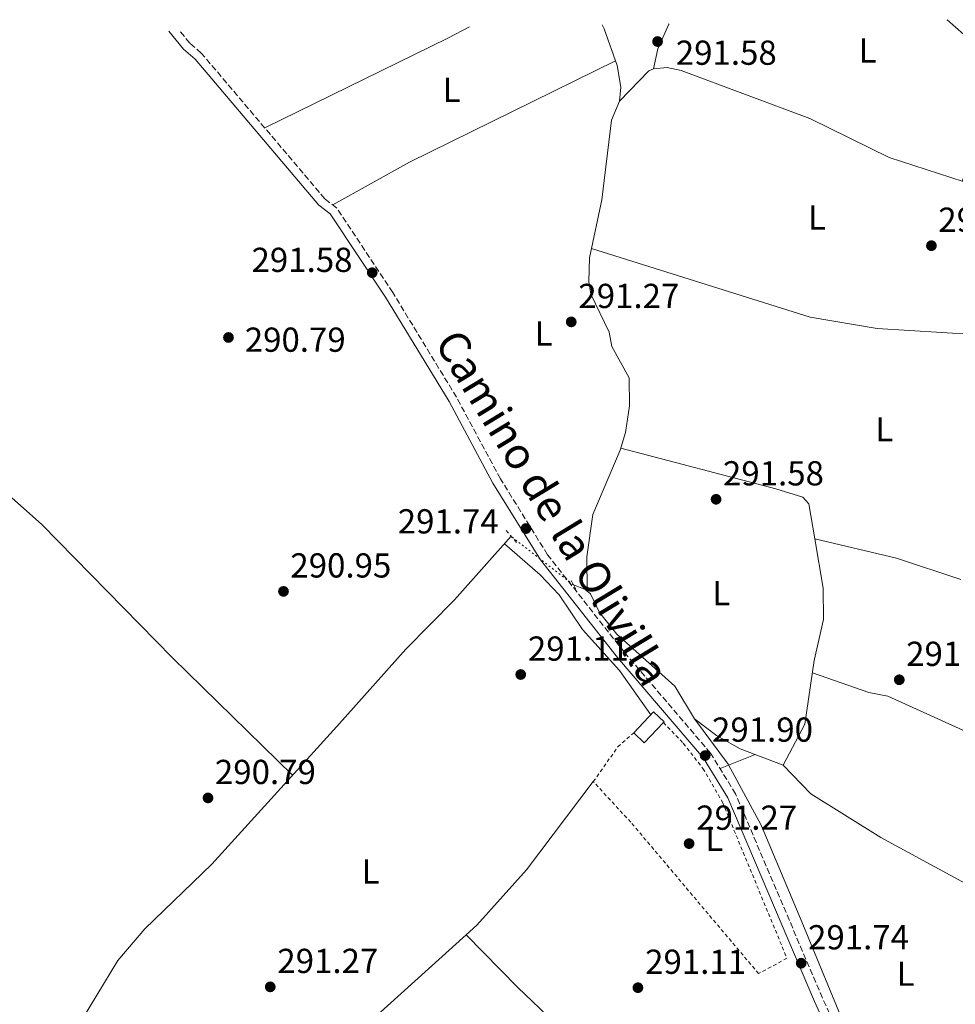
# Model space of a CAD drawing. Units: metres. Extents: x 601263 to 604729, y 4685214 to 4687576.
# Drawn here: x 603015 to 603285, y 4687271 to 4687556 of the extents above; entities that cross this region are included whole.
import ezdxf
from ezdxf.enums import TextEntityAlignment as Align

# ---------------------------------------------------------------- set-up
doc = ezdxf.new("R2010")
doc.units = ezdxf.units.M
doc.header["$MEASUREMENT"] = 0
for name, pattern in [('DGN Style 2', [1.7399219301090239, 1.043953158065414, -0.6959687720436097]), ('DGN Style 3', [2.435890702152634, 1.739921930109024, -0.6959687720436097]), ('DGN Style 5', [1.217945351076317, 0.5219765790327072, -0.6959687720436097])]:
    doc.linetypes.add(name, pattern=pattern)
for name, color, linetype, lineweight in [('Acequia sin especificar', 4, 'Continuous', 0), ('Acequia sin especificar no vista', 4, 'DGN Style 5', 0), ('Camino', 7, 'DGN Style 3', 0), ('Cauce permanente', 151, 'Continuous', 13), ('Cota de punto acotado terreno', 7, 'Continuous', 0), ('Edificio', 1, 'Continuous', 13), ('Etiqueta de uso rústico', 92, 'Continuous', 0), ('Línea de cambio de uso (parcela vista)', 92, 'Continuous', 0), ('Margen derecho', 7, 'Continuous', 0), ('Pontón-alcantarilla (pasos de agua)', 1, 'DGN Style 2', 0), ('Punto acotado terreno (símbolo)', 7, 'Continuous', 0), ('Verja', 7, 'DGN Style 2', 0)]:
    doc.layers.add(name, color=color, linetype=linetype, lineweight=lineweight)
doc.styles.add('Style-Arial', font='arial.ttf')

# ---------------------------------------------------------------- blocks, each defined once
blk = doc.blocks.new('5PATER')
at = {"layer": 'Cauce permanente', "linetype": 'Continuous', "lineweight": 0}
h = blk.add_hatch(color=51, dxfattribs=at)
edge = h.paths.add_edge_path()
edge.add_ellipse((0, 0), major_axis=(-0.1095731443231308, -0.1110710700762829), ratio=0.9994222409660317, start_angle=0, end_angle=360)

msp = doc.modelspace()

# ---------------------------------------------------------------- linework, layer by layer
at = {"layer": 'Acequia sin especificar', "color": 4, "linetype": 'Continuous', "lineweight": 0, "flags": 128}
for points, elevation in [([(603174.8700000001, 4687392.550000001), (603178.2400000002, 4687391.220000001), (603178.79, 4687390.76)], 291.4600000000065), ([(603209.75, 4687353.850000001), (603216.1799999997, 4687349.09), (603223, 4687345.199999999), (603235.4000000004, 4687340.480000001), (603243.3700000001, 4687332.199999999), (603263.6299999999, 4687319.609999999), (603311.4299999997, 4687293.65), (603327.9400000004, 4687287.140000001), (603336.0599999996, 4687285.189999999)], 291.1499999999941)]:
    msp.add_lwpolyline(points, dxfattribs=dict(at, elevation=elevation))
at = {"layer": 'Acequia sin especificar', "color": 4, "linetype": 'Continuous', "lineweight": 0}
for points in [[(603178.79, 4687390.76, 291.4600000000065), (603178.75, 4687400.630000001, 291.3099999999977), (603180.4699999997, 4687412.880000001, 291.1499999999942), (603188.3099999996, 4687431.430000001, 291.2700000000041), (603189.9100000003, 4687436.59, 291.4600000000065), (603191.04, 4687444.300000001, 291.4600000000065), (603190.9500000002, 4687452.350000001, 291.1499999999942), (603185.9299999997, 4687461.460000001, 291.1499999999942), (603185.1100000005, 4687465.51, 291.1499999999942), (603179.9000000004, 4687476.529999999, 291.1499999999942), (603179.3099999996, 4687480.210000001, 291.1499999999942), (603179.4900000002, 4687487.02, 291.1499999999942), (603183.0099999999, 4687503.82, 291.1499999999942), (603185.7999999998, 4687526.75, 291.1499999999942), (603188.1200000001, 4687532.289999999, 291.1499999999942), (603188.54, 4687536.310000001, 291.1499999999942), (603187.4600000001, 4687542.529999999, 291.1499999999942), (603183.7199999997, 4687553.15, 291.1499999999942), (603183.1399999997, 4687554.34, 291.1499999999942)], [(603010.1799999997, 4687219.57, 292.4199999999983), (603014.7800000003, 4687231.199999999, 290.8500000000058), (603031.1600000003, 4687264.09, 290.8500000000058), (603043.3099999996, 4687284.08, 290.8500000000058), (603051.0999999996, 4687293.210000001, 290.8500000000058), (603070.3700000001, 4687311.939999999, 290.8500000000058), (603106.5300000003, 4687351.689999999, 291.4700000000012), (603126.4699999997, 4687373.99, 290.5), (603140.5199999996, 4687388.230000001, 290.1300000000047), (603156.8300000001, 4687406.600000001, 290.8399999999965)], [(603178.79, 4687390.76, 291.4600000000065), (603179.75, 4687389.939999999, 291.4600000000065), (603182.4000000004, 4687384.609999999, 291.4600000000065), (603187.3799999999, 4687378.34, 291.4600000000065), (603204.1200000001, 4687363.289999999, 291.4600000000065), (603209.75, 4687353.850000001, 291.1499999999942)], [(603209.75, 4687353.850000001, 291.1499999999942), (603219.5300000003, 4687340.75, 291), (603229.0700000003, 4687323.140000001, 291), (603240.8099999996, 4687295.25, 291), (603254.0199999996, 4687263.33, 291), (603269.4299999997, 4687229.210000001, 291), (603281.1699999999, 4687202.430000001, 291), (603285.5700000003, 4687195.09, 291), (603293.2800000003, 4687187.380000001, 291), (603300.9800000006, 4687181.51, 291)]]:
    msp.add_polyline3d(points, dxfattribs=at)
at = {"layer": 'Acequia sin especificar no vista', "color": 4, "linetype": 'DGN Style 5', "lineweight": 0, "extrusion": (-0.02138436807502925, 0.01665467690897151, 0.9996325977773483), "elevation": 65459.84794903034, "flags": 128}
msp.add_lwpolyline([(-4068750.346097359, -2403425.587777386), (-4068750.346097358, -2403448.461965896)], dxfattribs=at)
at = {"layer": 'Camino', "color": 7, "linetype": 'DGN Style 3', "lineweight": 0}
msp.add_polyline3d([(603301.6000000001, 4687180.140000002, 292.3500000000059), (603294.719999998, 4687183.940000001, 292.0800000000018), (603283.75, 4687194.260000002, 291.4700000000011), (603281.1999999996, 4687197.850000001, 291.4700000000011), (603246.7399999977, 4687273.250000001, 291.4700000000011), (603221.6499999977, 4687332.190000002, 291.4700000000011), (603214.4300000003, 4687343.989999999, 291.4700000000011), (603189.4600000011, 4687373.190000002, 291.7700000000042), (603167.3599999996, 4687401.260000002, 291.7700000000042), (603153.7600000009, 4687423.2, 291.4700000000011), (603141.0799999986, 4687446.75, 290.8500000000059), (603122.6600000005, 4687477.000000001, 290.8500000000059), (603106.4599999998, 4687501.460000004, 291.1600000000036), (603103.0599999981, 4687504.070000002, 291.1600000000036), (603067.36, 4687546.170000004, 290.8500000000059), (603064.0399999984, 4687549.030000002, 291.1600000000036), (603061.1599999995, 4687552.550000002, 291.1300000000047)], dxfattribs=at)
at = {"layer": 'Edificio', "color": 51, "linetype": 'Continuous', "lineweight": 13, "extrusion": (0.1044782213725057, 0.002516303536630661, 0.9945239914025952), "elevation": 75107.87716989031, "flags": 128}
msp.add_lwpolyline([(4671470.396870417, -711934.8409599755), (4671464.662683817, -711929.0998012044), (4671467.604565829, -711926.1335358392)], dxfattribs=at)
at = {"layer": 'Edificio', "color": 1, "linetype": 'Continuous', "lineweight": 13}
msp.add_polyline3d([(603200.8399999999, 4687352.850000001, 293.3300000000018), (603195.2699999996, 4687346.980000001, 293.929999999993), (603192.25, 4687349.850000001, 294.2400000000052), (603197.9800000006, 4687355.880000001, 293.320000000007), (603201, 4687353.02, 293.320000000007)], close=True, dxfattribs=at)
at = {"layer": 'Edificio', "color": 51, "linetype": 'Continuous', "lineweight": 13}
msp.add_polyline3d([(603192.25, 4687349.850000001, 294.2400000000052), (603197.9800000006, 4687355.880000001, 293.320000000007), (603201, 4687353.02, 293.320000000007), (603200.8399999999, 4687352.850000001, 293.3300000000018)], dxfattribs=at)
at = {"layer": 'Línea de cambio de uso (parcela vista)', "color": 92, "linetype": 'Continuous', "lineweight": 0, "extrusion": (-0.2526357124983037, 0.5065278494006472, 0.8243814254045453), "elevation": 2222240.648267806, "flags": 128}
msp.add_lwpolyline([(-2631911.365153337, -3235990.301288549), (-2631904.308263899, -3235990.12462093), (-2631845.423230413, -3235990.601623501)], dxfattribs=at)
at = {"layer": 'Línea de cambio de uso (parcela vista)', "color": 92, "linetype": 'Continuous', "lineweight": 0, "elevation": 291.2899999999936, "flags": 128}
for points in [[(603202.5099999999, 4687554.630000001), (603202.4299999997, 4687554.529999999), (603199.2199999997, 4687547.369999999), (603197.9600000001, 4687541.630000001)], [(603244.5599999996, 4687405.91), (603244.5652000001, 4687405.9088)]]:
    msp.add_lwpolyline(points, dxfattribs=at)
at = {"layer": 'Línea de cambio de uso (parcela vista)', "color": 92, "linetype": 'Continuous', "lineweight": 0, "extrusion": (-0.2856435848278785, 0.560372166053172, 0.7774257379065573), "elevation": 2454699.121208684, "flags": 128}
msp.add_lwpolyline([(-2666114.088340496, -3033595.561093672), (-2666139.417627367, -3033596.76940929), (-2666205.711749077, -3033595.561093672)], dxfattribs=at)
at = {"layer": 'Línea de cambio de uso (parcela vista)', "color": 92, "linetype": 'Continuous', "lineweight": 0, "extrusion": (0.1172877843060416, -0.1882937844764911, 0.9750841124642019), "elevation": -811602.564374206, "flags": 128}
msp.add_lwpolyline([(2990355.259151921, 3568735.303201303), (2990367.056792183, 3568738.278379322), (2990368.549536947, 3568738.098065503)], dxfattribs=at)
at = {"layer": 'Línea de cambio de uso (parcela vista)', "color": 92, "linetype": 'Continuous', "lineweight": 0, "extrusion": (-0.03237526147136534, -0.1384110403425924, 0.9898455568198212), "elevation": -668030.596762307, "flags": 128}
msp.add_lwpolyline([(-480209.0600135449, 4653902.945337026), (-480184.8634070179, 4653902.874987325), (-480165.3287443463, 4653901.006499257)], dxfattribs=at)
at = {"layer": 'Línea de cambio de uso (parcela vista)', "color": 92, "linetype": 'Continuous', "lineweight": 0, "extrusion": (-0.02639381236053384, -0.01059929556673829, 0.9995954289624207), "elevation": -65312.82541189869, "flags": 128}
msp.add_lwpolyline([(-4124914.987301336, 2305609.095930737), (-4124914.987301336, 2305619.995095843)], dxfattribs=at)
at = {"layer": 'Línea de cambio de uso (parcela vista)', "color": 92, "linetype": 'Continuous', "lineweight": 0, "extrusion": (0.02774476250160808, -0.02853745928827141, 0.9992076068420915), "elevation": -116737.3101517982, "flags": 128}
msp.add_lwpolyline([(3699861.226496413, 2938006.714083362), (3699861.226496414, 2938006.709058425)], dxfattribs=at)
at = {"layer": 'Línea de cambio de uso (parcela vista)', "color": 92, "linetype": 'Continuous', "lineweight": 0}
for points in [[(603287.0700000003, 4687509.16, 291.2899999999936), (603292.7199999997, 4687523.869999999, 291.2899999999936), (603302.6600000003, 4687536.92, 291.6000000000058), (603302.7800000003, 4687540.730000001, 291.6000000000058), (603299.7800000003, 4687545.039999999, 291.6000000000058), (603287.5700000003, 4687551.560000001, 291.9100000000035), (603282.79, 4687555.800000001, 291.8500000000058)], [(603197.9600000001, 4687541.630000001, 291.9100000000035), (603201.9000000004, 4687541.99, 291.7799999999988), (603205.9500000002, 4687541.08, 291.6399999999995), (603243.1200000001, 4687527.27, 291.2899999999936), (603266.0099999999, 4687515.980000001, 291.2899999999936), (603294.4600000001, 4687506.76, 291.2899999999936), (603297.7998000003, 4687504.8639, 291.2899999999936)], [(603299.8996000001, 4687464.273499999, 291.2899999999936), (603262.5, 4687466.640000001, 291.2899999999936), (603243.1799999997, 4687469.930000001, 291.2899999999936), (603180.0499999998, 4687489.67, 291.6000000000058)], [(603188.4900000002, 4687432.01, 290.9900000000052), (603233.2699999996, 4687420.33, 291.3000000000029), (603241.0499999998, 4687417.92, 291.3000000000029), (603242.8600000005, 4687416.02, 291.3000000000029), (603244.5652000001, 4687405.9088, 291.4655999999959)], [(603093.6799999997, 4687337.57, 291.7799999999988), (603059.0599999996, 4687371.480000001, 292.070000000007), (603021.29, 4687410.01, 291.7799999999988), (603008.0999999996, 4687421.699999999, 291.7799999999988)], [(603154.9000000004, 4687404.430000001, 291.1499999999942), (603165.1900000004, 4687395.49, 291.4600000000065), (603170.6799999997, 4687389.66, 291.2899999999936), (603177.4600000001, 4687379.689999999, 291.1499999999942), (603188.1699999999, 4687367.800000001, 291.1499999999942), (603197.2199999997, 4687355.08, 291.1499999999942)], [(603244.5652000001, 4687405.9088, 291.4655999999959), (603246.9800000006, 4687391.59, 291.6999999999971), (603247.0499999998, 4687382.539999999, 291.9100000000035), (603244.4000000004, 4687370.75, 291.9100000000035), (603241.6399999997, 4687352.380000001, 291.679999999993), (603235.4000000004, 4687340.480000001, 291.6000000000058)], [(603243.8700000001, 4687367.189999999, 291.2899999999936), (603260.1200000001, 4687361.49, 291.2899999999936), (603265.6600000003, 4687360.42, 291.2899999999936), (603327.4500000002, 4687332.460000001, 290.9799999999959), (603350.3300000001, 4687324.92, 291.570000000007), (603357.9900000002, 4687320.109999999, 291.6000000000058)], [(603180.5800000001, 4687335.74, 291.4600000000065), (603161.3200000003, 4687310.25, 291.1499999999942), (603146.9100000003, 4687294.289999999, 291.2299999999959), (603143.8135000002, 4687291.496400001, 291.2498999999953)], [(603143.8135000002, 4687291.496400001, 291.2498999999953), (603114.2000000002, 4687264.779999999, 291.4400000000023), (603082.5499999998, 4687234.949999999, 291.1499999999942), (603079.2100000001, 4687232.730000001, 291.1499999999942), (603070.7610999999, 4687218.4242, 290.9279999999999)], [(603143.8135000002, 4687291.496400001, 292.229800000001), (603158.8200000003, 4687276.32, 291.3600000000006), (603184.4299999997, 4687251.789999999, 291.25), (603200.2000000002, 4687239.430000001, 291.0200000000041), (603210.7000000002, 4687230.060000001, 291.3500000000058), (603233.5800000001, 4687213.890000001, 290.820000000007), (603249.9699999997, 4687200.890000001, 291.6100000000006)]]:
    msp.add_polyline3d(points, dxfattribs=at)
at = {"layer": 'Margen derecho', "color": 7, "linetype": 'Continuous', "lineweight": 0}
msp.add_polyline3d([(603293.2299999994, 4687181.91, 292.0800000000018), (603281.8500000001, 4687192.609999999, 291.4700000000011), (603279.0300000015, 4687196.600000001, 291.4700000000011), (603244.4499999988, 4687272.239999998, 291.4700000000011), (603219.4200000014, 4687331.039999999, 291.4700000000011), (603212.3999999985, 4687342.520000001, 291.4700000000011), (603187.5299999999, 4687371.600000003, 291.7700000000042), (603165.3099999977, 4687399.82, 291.7700000000042), (603151.5900000005, 4687421.940000001, 291.4700000000011), (603138.9100000003, 4687445.5, 290.8500000000059), (603120.5500000005, 4687475.660000003, 290.8500000000059), (603104.6000000002, 4687499.730000001, 291.1600000000036), (603101.319999999, 4687502.250000002, 291.1600000000036), (603065.5799999986, 4687544.399999999, 290.8500000000059), (603062.2399999968, 4687547.280000002, 291.1600000000036), (603057.9699999976, 4687552.500000001, 291.1199999999953)], dxfattribs=at)
at = {"layer": 'Pontón-alcantarilla (pasos de agua)', "color": 1, "linetype": 'DGN Style 2', "lineweight": 0, "extrusion": (0.04032761282717105, -0.04629756153655311, 0.9981133299577915), "elevation": -192400.8352294732, "flags": 128}
msp.add_lwpolyline([(3533579.359959846, 3132473.707922511), (3533579.359959846, 3132468.658942415)], dxfattribs=at)
at = {"layer": 'Pontón-alcantarilla (pasos de agua)', "color": 1, "linetype": 'DGN Style 2', "lineweight": 0, "elevation": 291.7700000000041, "flags": 128}
msp.add_lwpolyline([(603174.2000000002, 4687393.83), (603175.6799999997, 4687391)], dxfattribs=at)
at = {"layer": 'Verja', "color": 7, "linetype": 'DGN Style 2', "lineweight": 0}
msp.add_polyline3d([(603200.8399999999, 4687352.850000001, 293.320000000007), (603206.5599999996, 4687346.82, 292.6999999999971), (603212.25, 4687339.539999999, 292.6999999999971), (603217.8799999999, 4687329.800000001, 292.3899999999995), (603236.4900000002, 4687284.730000001, 291.4600000000065), (603228.3200000003, 4687280.300000001, 291.7700000000041), (603191.4100000003, 4687324, 291.7700000000041), (603180.5800000001, 4687335.74, 292.0800000000018), (603187.6500000004, 4687345.77, 293.0099999999948), (603192.25, 4687349.850000001, 293.0099999999948)], dxfattribs=at)

# ---------------------------------------------------------------- block references
at = {"layer": 'Punto acotado terreno (símbolo)', "color": 7, "linetype": 'Continuous', "lineweight": 0, "xscale": 10, "yscale": 10, "zscale": 10}
for p in [(603199.1399999994, 4687549.49, 291.5800000000027), (603278.2100000012, 4687490.530000002, 291.5800000000027), (603116.7300000006, 4687482.730000001, 291.5800000000027), (603174.1999999993, 4687468.520000001, 291.2700000000045), (603075.2199999989, 4687464.020000001, 290.7899999999936), (603216.0300000008, 4687417.29, 291.5800000000027), (603161.129999998, 4687408.840000001, 291.7400000000052), (603091.1000000021, 4687390.690000001, 290.9499999999971), (603159.609999998, 4687366.680000001, 291.110000000001), (603268.9400000019, 4687365.160000001, 291.4199999999987), (603212.8799999991, 4687343.27, 291.8999999999946), (603069.3099999991, 4687331.039999999, 290.7899999999936), (603208.2399999988, 4687317.84, 291.2700000000045), (603240.6099999987, 4687283.300000002, 291.7400000000052), (603087.2799999998, 4687276.469999999, 291.2700000000045), (603193.4599999998, 4687276.230000001, 291.110000000001)]:
    msp.add_blockref('5PATER', p, dxfattribs=at)

# ---------------------------------------------------------------- texts
at = {"color": 7, "linetype": 'Continuous', "lineweight": 0, "style": 'Style-Arial'}
msp.add_text('Camino de la Olivilla', height=9, rotation=301.29408, dxfattribs=at).set_placement((603164.9692056085, 4687412.503939029, 290.9600000000065), align=Align.CENTER)
at = {"layer": 'Cota de punto acotado terreno', "color": 7, "linetype": 'Continuous', "lineweight": 0, "style": 'Style-Arial'}
for s, p in [('291.58', (603204.3900000004, 4687542.770000001, 291.5800000000018)), ('291.58', (603280.1999999988, 4687494.53, 291.5800000000018)), ('291.58', (603081.8700000012, 4687482.940000001, 291.5800000000018)), ('291.27', (603176.2600000006, 4687472.519999999, 291.2700000000041)), ('290.79', (603079.920000002, 4687459.890000001, 290.7899999999936)), ('291.58', (603218.0200000005, 4687421.289999999, 291.5800000000018)), ('291.74', (603124.1, 4687407.420000001, 291.7400000000052)), ('290.95', (603093.0899999995, 4687394.690000001, 290.9499999999971)), ('291.11', (603161.6900000017, 4687370.679999999, 291.1100000000006)), ('291.43', (603270.9200000028, 4687369.159999999, 291.4199999999983)), ('291.90', (603214.86, 4687347.270000001, 291.8999999999942)), ('290.79', (603071.3000000005, 4687335.039999999, 290.7899999999936)), ('291.27', (603210.289999999, 4687321.840000001, 291.2700000000041)), ('291.74', (603242.5899999992, 4687287.3, 291.7400000000052)), ('291.27', (603089.3299999973, 4687280.470000001, 291.2700000000041)), ('291.11', (603195.5399999986, 4687280.230000001, 291.1100000000006))]:
    msp.add_text(s, height=7.000000000000002, dxfattribs=at).set_placement(p)
at = {"layer": 'Etiqueta de uso rústico', "color": 92, "linetype": 'Continuous', "lineweight": 0, "style": 'Style-Arial'}
for p in [(603259.751420378, 4687546.900009998, 291.5899999999965), (603139.6414203804, 4687535.54001, 290.8800000000047), (603245.161420379, 4687498.690009999, 291.2799999999988), (603166.2514203781, 4687465.180009999, 291.179999999993), (603264.5814203804, 4687437.500009999, 291.2899999999936), (603217.5114203796, 4687390.150009996, 291.7599999999948), (603215.5414203783, 4687319.190010001, 291.3600000000006), (603116.2314203792, 4687309.760010001, 290.75), (603270.7914203774, 4687280.270009998, 291.3500000000058)]:
    msp.add_text('L', height=7.000000000000002, dxfattribs=at).set_placement(p, align=Align.MIDDLE_CENTER)

doc.saveas('drawing.dxf')
